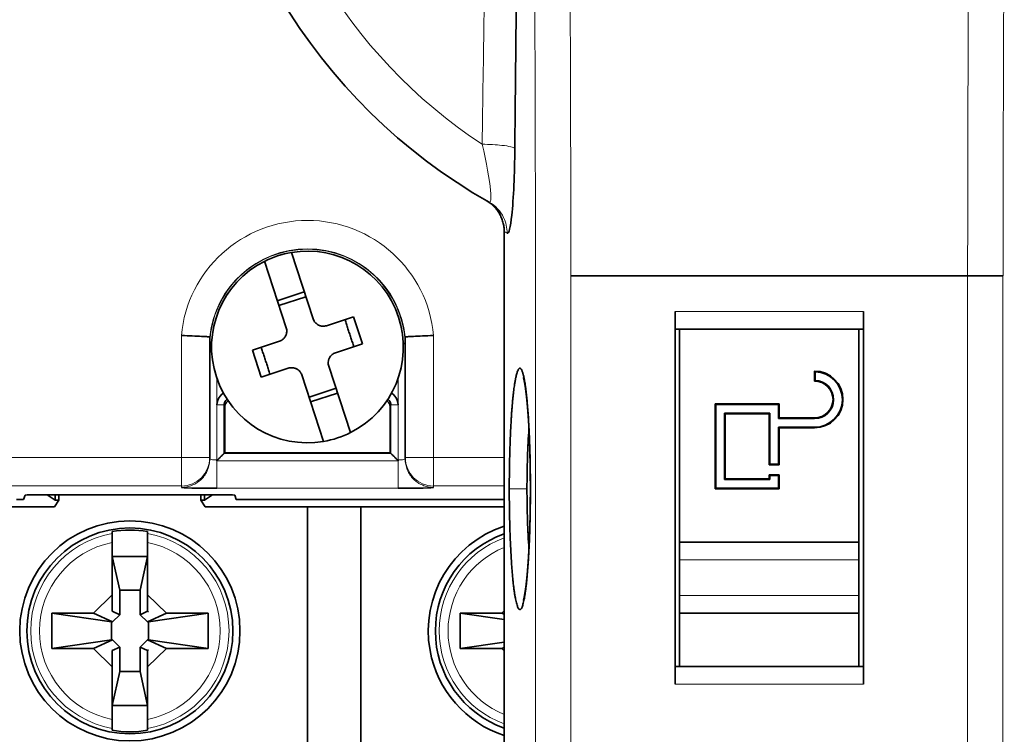
# Model space of a CAD drawing. Units: millimetres. Extents: x 16 to 411, y 2 to 288.
# Drawn here: x 145 to 172, y 118 to 138 of the extents above; entities that cross this region are included whole.
import ezdxf

# ---------------------------------------------------------------- set-up
doc = ezdxf.new("R2010")
doc.units = ezdxf.units.MM
doc.layers.add('1', color=7, linetype='Continuous', true_color=0xffffff)

msp = doc.modelspace()

# ---------------------------------------------------------------- linework, layer by layer
at = {"layer": '1', "color": 18, "linetype": 'Continuous', "lineweight": 35}
for p, q in [((158.38, 116.654), (158.38, 132.095)), ((152.388, 131.502), (153.003, 129.631)), ((152.243, 129.381), (151.628, 131.253)), ((159.262, 130.841), (159.261, 130.841)), ((159.261, 130.841), (159.268, 130.841)), ((159.266, 130.841), (159.262, 130.841)), ((171.426, 130.841), (160.258, 130.841)), ((172.422, 130.841), (171.426, 130.841)), ((172.416, 130.841), (172.423, 130.841)), ((172.423, 130.841), (172.422, 130.841)), ((151.993, 130.141), (152.753, 130.391)), ((152.798, 130.257), (152.038, 130.007)), ((163.192, 119.341), (163.192, 129.841)), ((168.492, 129.841), (168.492, 119.341)), ((153.382, 129.439), (154.142, 129.689)), ((154.142, 129.689), (154.392, 128.929)), ((163.192, 129.341), (168.492, 129.341)), ((163.317, 123.341), (163.317, 129.341)), ((168.367, 129.341), (168.367, 123.341)), ((150.092, 125.723), (150.092, 129.127)), ((150.092, 129.127), (150.092, 129.127)), ((151.292, 128.752), (152.052, 129.002)), ((154.392, 128.929), (153.632, 128.679)), ((155.592, 129.127), (155.592, 129.127)), ((155.592, 129.127), (155.592, 125.723)), ((151.542, 127.992), (151.292, 128.752)), ((152.302, 128.242), (151.542, 127.992)), ((153.441, 128.301), (154.056, 126.429)), ((167.117, 127.881), (167.117, 128.161)), ((167.134, 127.898), (167.134, 128.143)), ((153.296, 126.179), (152.681, 128.051)), ((152.886, 127.425), (153.646, 127.675)), ((153.69, 127.541), (152.93, 127.291)), ((164.317, 124.841), (164.317, 127.241)), ((164.317, 127.241), (164.334, 127.223)), ((164.317, 127.241), (166.117, 127.241)), ((166.117, 127.241), (166.099, 127.223)), ((166.117, 127.241), (166.117, 126.841)), ((150.493, 125.842), (150.493, 127.206)), ((150.513, 127.147), (150.513, 125.862)), ((155.171, 125.862), (155.171, 127.147)), ((164.334, 127.223), (164.334, 124.858)), ((164.334, 127.223), (166.099, 127.223)), ((164.597, 126.961), (164.579, 126.978)), ((164.579, 126.978), (164.579, 125.103)), ((165.854, 126.978), (164.579, 126.978)), ((165.837, 126.961), (164.597, 126.961)), ((164.597, 126.961), (164.597, 125.121)), ((165.837, 126.961), (165.854, 126.978)), ((165.837, 125.521), (165.837, 126.961)), ((165.854, 125.538), (165.854, 126.978)), ((166.099, 127.223), (166.099, 126.823)), ((166.117, 126.841), (166.099, 126.823)), ((166.099, 126.823), (167.117, 126.823)), ((166.117, 126.841), (167.117, 126.841)), ((166.117, 126.561), (166.099, 126.578)), ((166.099, 126.578), (166.099, 125.538)), ((167.117, 126.578), (166.099, 126.578)), ((167.117, 126.561), (166.117, 126.561)), ((166.117, 126.561), (166.117, 125.521)), ((150.513, 125.862), (150.493, 125.842)), ((150.513, 125.862), (155.171, 125.862)), ((155.191, 125.842), (155.171, 125.862)), ((150.092, 125.684), (150.092, 125.723)), ((150.292, 125.658), (150.312, 125.658)), ((155.372, 125.658), (155.392, 125.658)), ((155.592, 125.723), (155.592, 125.684)), ((165.837, 125.521), (165.854, 125.538)), ((166.117, 125.521), (165.837, 125.521)), ((166.099, 125.538), (165.854, 125.538)), ((166.117, 125.521), (166.099, 125.538)), ((164.597, 125.121), (164.579, 125.103)), ((164.579, 125.103), (165.854, 125.103)), ((164.597, 125.121), (165.837, 125.121)), ((165.837, 125.121), (165.837, 125.241)), ((165.837, 125.241), (165.854, 125.223)), ((165.837, 125.241), (166.117, 125.241)), ((165.854, 125.103), (165.837, 125.121)), ((165.854, 125.223), (165.854, 125.103)), ((165.854, 125.223), (166.099, 125.223)), ((166.117, 125.241), (166.099, 125.223)), ((166.099, 125.223), (166.099, 124.858)), ((166.117, 125.241), (166.117, 124.841)), ((164.334, 124.858), (164.317, 124.841)), ((166.117, 124.841), (164.317, 124.841)), ((166.099, 124.858), (164.334, 124.858)), ((166.117, 124.841), (166.099, 124.858)), ((144.85, 124.546), (144.89, 124.667)), ((145.09, 124.672), (150.594, 124.672)), ((145.742, 124.524), (145.515, 124.672)), ((145.72, 124.341), (145.842, 124.524)), ((145.742, 124.524), (145.742, 124.672)), ((145.842, 124.524), (145.742, 124.524)), ((145.842, 124.672), (145.842, 124.524)), ((149.842, 124.672), (149.842, 124.524)), ((149.842, 124.524), (149.964, 124.341)), ((149.942, 124.524), (149.842, 124.524)), ((149.942, 124.524), (149.942, 124.672)), ((150.169, 124.672), (149.942, 124.524)), ((150.794, 124.667), (150.834, 124.546)), ((151.034, 124.541), (158.38, 124.541)), ((130.042, 124.341), (145.72, 124.341)), ((149.964, 124.341), (158.379, 124.341)), ((152.842, 109.341), (152.842, 124.341)), ((152.842, 124.341), (154.342, 124.341)), ((154.342, 124.341), (154.342, 109.341)), ((147.342, 121.855), (147.342, 123.333)), ((148.342, 123.333), (148.342, 121.855)), ((163.317, 123.341), (163.317, 122.841)), ((168.367, 123.341), (163.317, 123.341)), ((168.367, 123.341), (168.367, 122.841)), ((147.343, 121.395), (147.343, 122.941)), ((148.341, 122.941), (147.343, 122.941)), ((147.343, 122.941), (147.557, 121.987)), ((148.127, 121.987), (148.341, 122.941)), ((148.341, 122.941), (148.341, 121.395)), ((163.317, 122.841), (163.317, 121.841)), ((168.367, 121.841), (168.367, 122.841)), ((147.557, 121.987), (147.557, 121.297)), ((148.127, 121.987), (147.557, 121.987)), ((148.127, 121.297), (148.127, 121.987)), ((147.342, 121.855), (146.814, 121.341)), ((147.342, 121.394), (147.342, 121.855)), ((148.87, 121.341), (148.342, 121.855)), ((148.342, 121.855), (148.342, 121.395)), ((163.317, 121.341), (163.317, 121.841)), ((168.367, 121.341), (168.367, 121.841)), ((145.642, 121.341), (147.32, 121.095)), ((145.642, 120.341), (145.642, 121.341)), ((145.642, 121.341), (146.814, 121.341)), ((146.814, 121.341), (147.35, 121.095)), ((147.343, 121.395), (147.342, 121.394)), ((147.557, 121.297), (147.343, 121.395)), ((147.35, 121.095), (147.557, 121.297)), ((148.341, 121.395), (148.127, 121.297)), ((148.127, 121.297), (148.334, 121.095)), ((148.334, 121.095), (148.87, 121.341)), ((148.363, 121.374), (148.341, 121.395)), ((148.342, 121.395), (148.363, 121.374)), ((148.342, 121.395), (148.363, 121.374)), ((148.342, 121.395), (148.342, 121.395)), ((150.042, 121.341), (148.364, 121.095)), ((148.87, 121.341), (150.042, 121.341)), ((150.042, 121.341), (150.042, 120.341)), ((157.142, 121.341), (158.38, 121.16)), ((157.142, 120.341), (157.142, 121.341)), ((157.142, 121.341), (158.314, 121.341)), ((158.38, 121.405), (158.314, 121.341)), ((158.314, 121.341), (158.38, 121.311)), ((163.317, 119.841), (163.317, 121.341)), ((163.317, 121.341), (168.367, 121.341)), ((168.367, 121.341), (168.367, 119.841)), ((147.35, 121.095), (147.32, 121.095)), ((147.32, 121.095), (147.32, 120.586)), ((148.364, 121.095), (148.334, 121.095)), ((148.364, 120.586), (148.364, 121.095)), ((145.642, 120.341), (147.32, 120.586)), ((147.35, 120.586), (146.814, 120.341)), ((147.32, 120.586), (147.35, 120.586)), ((147.557, 120.385), (147.35, 120.586)), ((148.334, 120.586), (148.127, 120.385)), ((148.87, 120.341), (148.334, 120.586)), ((148.334, 120.586), (148.364, 120.586)), ((150.042, 120.341), (148.364, 120.586)), ((146.814, 120.341), (145.642, 120.341)), ((146.814, 120.341), (147.342, 119.827)), ((147.343, 120.287), (147.557, 120.385)), ((147.557, 120.385), (147.557, 119.694)), ((148.127, 119.694), (148.127, 120.385)), ((148.127, 120.385), (148.341, 120.287)), ((148.341, 120.287), (148.363, 120.308)), ((148.342, 119.827), (148.87, 120.341)), ((148.363, 120.308), (148.342, 120.287)), ((148.363, 120.308), (148.342, 120.286)), ((150.042, 120.341), (148.87, 120.341)), ((157.142, 120.341), (158.38, 120.522)), ((158.314, 120.341), (157.142, 120.341)), ((158.38, 120.371), (158.314, 120.341)), ((158.314, 120.341), (158.38, 120.277)), ((147.342, 120.287), (147.343, 120.287)), ((147.342, 119.827), (147.342, 120.287)), ((147.343, 118.741), (147.343, 120.287)), ((148.341, 120.287), (148.341, 118.741)), ((148.342, 120.287), (148.342, 120.286)), ((148.342, 120.286), (148.342, 119.827)), ((147.342, 118.348), (147.342, 119.827)), ((148.342, 119.827), (148.342, 118.348)), ((168.492, 119.841), (163.192, 119.841)), ((147.557, 119.694), (147.343, 118.741)), ((147.557, 119.694), (148.127, 119.694)), ((148.341, 118.741), (148.127, 119.694)), ((147.343, 118.741), (148.341, 118.741))]:
    msp.add_line(p, q, dxfattribs=at)
at = {"layer": '1', "color": 8, "linetype": 'Continuous', "lineweight": 18}
for p, q in [((159.262, 130.841), (159.262, 117.53)), ((160.258, 117.53), (160.258, 130.841)), ((171.426, 130.841), (171.426, 117.53)), ((172.422, 117.53), (172.422, 130.841)), ((168.492, 129.841), (163.192, 129.841)), ((149.292, 129.166), (149.292, 125.723)), ((156.392, 125.723), (156.392, 129.166)), ((150.292, 125.658), (150.292, 127.953)), ((155.392, 127.953), (155.392, 125.658)), ((150.293, 127.206), (150.293, 125.658)), ((155.191, 127.206), (155.191, 125.842)), ((155.391, 125.658), (155.391, 127.206)), ((167.117, 126.841), (167.117, 126.823)), ((167.117, 126.561), (167.117, 126.578)), ((149.292, 125.723), (131.424, 125.723)), ((149.292, 125.723), (150.092, 125.723)), ((149.292, 125.723), (149.292, 124.924)), ((150.293, 125.636), (155.391, 125.636)), ((155.191, 125.842), (150.493, 125.842)), ((155.592, 125.723), (156.392, 125.723)), ((156.392, 124.924), (156.392, 125.723)), ((158.38, 125.723), (156.392, 125.723)), ((131.424, 124.924), (149.292, 124.924)), ((149.292, 124.924), (149.292, 124.884)), ((150.292, 124.858), (155.392, 124.858)), ((156.392, 124.884), (156.392, 124.924)), ((156.392, 124.924), (158.38, 124.924)), ((163.317, 122.841), (168.367, 122.841)), ((168.367, 121.841), (163.317, 121.841)), ((163.192, 119.341), (168.492, 119.341))]:
    msp.add_line(p, q, dxfattribs=at)
at = {"layer": '1', "color": 18, "linetype": 'Continuous', "lineweight": 35}
for radius in [3.1, 2.9]:
    msp.add_circle((147.842, 120.841), radius, dxfattribs=at)
for centre, radius, start, end in [((165.842, 146.841), 16, 121.1299, 240.4833), ((152.842, 128.841), 2.7, 99.6786, 116.7178), ((152.842, 128.841), 2.7, 296.7178, 99.6786), ((152.842, 128.841), 2.7, 116.7178, 279.6786), ((167.117, 127.361), 0.8, 270, 90), ((167.117, 127.361), 0.783, 270, 88.7187), ((167.117, 127.361), 0.537, 270, 88.1345), ((167.117, 127.361), 0.52, 270, 90), ((152.842, 128.841), 2.889, 215.5885, 216.2728), ((152.842, 128.841), 2.89, 215.6129, 216.296), ((152.842, 128.841), 2.7, 279.6786, 296.7178), ((147.842, 120.841), 2.842, 79.8683, 100.1317), ((159.342, 120.841), 3.1, 108.0832, 190.2195), ((159.342, 120.841), 2.9, 109.3781, 180), ((159.342, 120.841), 2.9, 180, 250.6219), ((159.342, 120.841), 3.1, 190.2195, 251.9145), ((147.842, 120.841), 2.842, 259.8683, 280.1317)]:
    msp.add_arc(centre, radius, start, end, dxfattribs=at)
at = {"layer": '1', "color": 8, "linetype": 'Continuous', "lineweight": 18}
for centre, radius, start, end in [((165.842, 146.841), 14.709, 131.8216, 236.6674), ((152.842, 128.841), 3.565, 5.2344, 174.7656), ((152.842, 128.841), 2.765, 5.9442, 174.0558), ((152.842, 128.841), 2.752, 2.0363, 177.9637), ((147.842, 120.841), 2.792, 100.3168, 259.6832), ((147.842, 120.841), 2.792, 280.3168, 79.6832), ((159.342, 120.841), 2.792, 110.1652, 249.8348), ((147.842, 120.841), 2.542, 101.3428, 258.6572), ((147.842, 120.841), 2.542, 281.3428, 78.6572), ((159.342, 120.841), 2.542, 112.2466, 247.7533)]:
    msp.add_arc(centre, radius, start, end, dxfattribs=at)
for centre, major_axis, ratio, start_param, end_param in [((166.838, 146.841), (14.782, -8.396), 0.999996, 4.708129, 4.713753), ((149.292, 125.723), (0.8, 0), 0.999657, 4.712389, 6.283185), ((156.392, 125.723), (0.8, 0), 0.999657, 3.141593, 4.712389)]:
    msp.add_ellipse(centre, major_axis=major_axis, ratio=ratio, start_param=start_param, end_param=end_param, dxfattribs=at)
at = {"layer": '1', "color": 18, "linetype": 'Continuous', "lineweight": 35}
for centre, major_axis, ratio, start_param, end_param in [((150.295, 125.658), (0, 0.8), 0.002619, 1.570806, 1.598177), ((155.389, 125.658), (0, 0.8), 0.002617, 4.685009, 4.7124), ((150.292, 124.884), (1, 0), 0.026186, 3.141593, 4.712389), ((155.392, 124.884), (1, 0), 0.026186, 4.712389, 6.283185), ((144.65, 124.546), (0.2, 0), 0.026186, 4.712389, 6.274459), ((145.09, 124.667), (0.2, 0), 0.026186, 1.570796, 3.132866), ((150.594, 124.667), (0.2, 0), 0.026186, 0.008727, 1.570796), ((151.034, 124.546), (0.2, 0), 0.026186, 3.150319, 4.712389)]:
    msp.add_ellipse(centre, major_axis=major_axis, ratio=ratio, start_param=start_param, end_param=end_param, dxfattribs=at)
at = {"layer": '1', "color": 8, "linetype": 'Continuous', "lineweight": 18}
for points in [[(157.867, 141.914), (157.835, 139.466), (157.795, 137.009), (157.759, 134.552)], [(159.224, 141.841), (159.246, 138.178), (159.258, 134.51), (159.261, 130.841)], [(160.257, 130.841), (160.254, 134.532), (160.242, 138.222), (160.221, 141.906)], [(171.463, 141.906), (171.442, 138.224), (171.43, 134.533), (171.427, 130.841)], [(172.423, 130.841), (172.426, 134.511), (172.438, 138.18), (172.459, 141.841)], [(150.293, 127.206), (150.345, 127.206), (150.449, 127.206), (150.492, 127.206), (150.493, 127.206)], [(155.171, 127.147), (155.178, 127.166), (155.184, 127.185), (155.191, 127.206)]]:
    msp.add_open_spline(points, degree=3, dxfattribs=at)
at = {"layer": '1', "color": 18, "linetype": 'Continuous', "lineweight": 35}
for points, degree in [([(158.679, 134.435), (158.705, 136.899), (158.729, 139.366), (158.745, 141.841)], 3), ([(167.117, 128.161), (167.126, 128.152), (167.134, 128.143)], 2), ([(167.117, 127.881), (167.126, 127.889), (167.134, 127.898)], 2), ([(150.493, 127.206), (150.499, 127.185), (150.506, 127.166), (150.513, 127.147)], 3), ([(159.021, 124.841), (159.021, 125.443), (159.042, 126.045), (159.078, 126.537)], 3), ([(150.312, 125.658), (150.305, 125.651), (150.299, 125.643), (150.293, 125.636)], 3), ([(155.391, 125.636), (155.385, 125.643), (155.379, 125.651), (155.372, 125.658)], 3), ([(159.077, 123.157), (159.042, 123.647), (159.021, 124.244), (159.021, 124.841)], 3)]:
    msp.add_open_spline(points, degree=degree, dxfattribs=at)
at = {"layer": '1', "color": 8, "linetype": 'Continuous', "lineweight": 18}
for points, knots in [([(157.759, 134.552), (157.881, 134.04), (158.036, 133.182), (158.003, 132.892), (157.959, 132.917)], [0, 0, 0, 0, 0.571429, 1, 1, 1, 1]), ([(157.759, 134.552), (157.96, 134.548), (158.417, 134.522), (158.656, 134.467), (158.679, 134.435)], [0, 0, 0, 0, 0.428571, 1, 1, 1, 1]), ([(157.959, 132.917), (158.134, 132.819), (158.384, 132.55), (158.463, 132.198), (158.463, 132.047)], [0, 0, 0, 0, 0.571429, 1, 1, 1, 1]), ([(155.391, 127.206), (155.365, 127.206), (155.339, 127.206), (155.291, 127.206), (155.269, 127.206), (155.232, 127.206), (155.217, 127.206), (155.197, 127.206), (155.191, 127.206), (155.191, 127.206)], [0, 0, 0, 0, 0.25, 0.25, 0.5, 0.5, 0.75, 0.75, 1, 1, 1, 1]), ([(149.292, 124.884), (149.344, 124.884), (149.397, 124.89), (149.499, 124.91), (149.55, 124.925), (149.646, 124.965), (149.693, 124.99), (149.78, 125.048), (149.821, 125.082), (149.895, 125.156), (149.928, 125.196), (149.986, 125.283), (150.011, 125.33), (150.051, 125.426), (150.066, 125.477), (150.087, 125.579), (150.092, 125.632), (150.092, 125.684)], [0, 0, 0, 0, 0.125, 0.125, 0.25, 0.25, 0.375, 0.375, 0.5, 0.5, 0.625, 0.625, 0.75, 0.75, 0.875, 0.875, 1, 1, 1, 1]), ([(150.292, 125.658), (150.232, 125.658), (150.128, 125.665), (150.092, 125.678), (150.092, 125.684)], [0, 0, 0, 0, 0.571429, 1, 1, 1, 1]), ([(150.292, 124.858), (150.292, 124.864), (150.292, 125.069), (150.292, 125.481), (150.292, 125.658)], [0, 0, 0, 0, 0.571429, 1, 1, 1, 1]), ([(155.592, 125.684), (155.592, 125.678), (155.555, 125.665), (155.452, 125.658), (155.392, 125.658)], [0, 0, 0, 0, 0.428571, 1, 1, 1, 1]), ([(155.392, 125.658), (155.392, 125.481), (155.392, 125.069), (155.392, 124.864), (155.392, 124.858)], [0, 0, 0, 0, 0.428571, 1, 1, 1, 1]), ([(155.592, 125.684), (155.592, 125.632), (155.597, 125.579), (155.618, 125.477), (155.633, 125.426), (155.673, 125.33), (155.698, 125.283), (155.756, 125.196), (155.789, 125.156), (155.863, 125.082), (155.904, 125.048), (155.991, 124.99), (156.037, 124.965), (156.134, 124.925), (156.184, 124.91), (156.287, 124.89), (156.34, 124.884), (156.392, 124.884)], [0, 0, 0, 0, 0.125, 0.125, 0.25, 0.25, 0.375, 0.375, 0.5, 0.5, 0.625, 0.625, 0.75, 0.75, 0.875, 0.875, 1, 1, 1, 1]), ([(158.523, 124.841), (158.535, 124.841), (158.594, 124.841), (158.775, 124.841), (158.898, 124.841), (159.021, 124.841)], [0, 0, 0, 0, 0.5, 0.5, 1, 1, 1, 1])]:
    msp.add_open_spline(points, degree=3, knots=knots, dxfattribs=at)
at = {"layer": '1', "color": 18, "linetype": 'Continuous', "lineweight": 35}
for points, knots in [([(158.463, 132.047), (158.51, 132.021), (158.621, 132.472), (158.672, 133.72), (158.679, 134.435)], [0, 0, 0, 0, 0.428571, 1, 1, 1, 1]), ([(157.874, 132.966), (157.912, 132.944), (157.949, 132.92), (158.018, 132.866), (158.051, 132.837), (158.098, 132.791), (158.113, 132.775), (158.143, 132.742), (158.157, 132.724), (158.197, 132.672), (158.246, 132.599), (158.285, 132.521), (158.311, 132.459), (158.319, 132.439), (158.333, 132.397), (158.339, 132.376), (158.356, 132.312), (158.365, 132.27), (158.377, 132.183), (158.38, 132.139), (158.38, 132.095)], [0, 0, 0, 0, 0.125, 0.125, 0.25, 0.25, 0.3125, 0.3125, 0.375, 0.375, 0.5, 0.625, 0.625, 0.6875, 0.6875, 0.75, 0.75, 0.875, 0.875, 1, 1, 1, 1]), ([(153.382, 129.439), (153.363, 129.433), (153.344, 129.429), (153.315, 129.425), (153.306, 129.425), (153.286, 129.424), (153.276, 129.425), (153.246, 129.427), (153.227, 129.43), (153.199, 129.438), (153.189, 129.441), (153.171, 129.448), (153.162, 129.452), (153.136, 129.465), (153.119, 129.476), (153.096, 129.494), (153.088, 129.501), (153.074, 129.514), (153.06, 129.529), (153.048, 129.544), (153.037, 129.56), (153.032, 129.568), (153.017, 129.594), (153.009, 129.612), (153.003, 129.631)], [0, 0, 0, 0, 0.125, 0.125, 0.1875, 0.1875, 0.25, 0.25, 0.375, 0.375, 0.4375, 0.4375, 0.5, 0.5, 0.625, 0.625, 0.6875, 0.6875, 0.75, 0.8125, 0.8125, 0.875, 0.875, 1, 1, 1, 1]), ([(154.148, 128.849), (154.134, 128.891), (154.12, 128.933), (154.091, 129.017), (154.077, 129.06), (154.049, 129.144), (154.035, 129.186), (154.007, 129.271), (153.993, 129.313), (153.966, 129.397), (153.952, 129.44), (153.925, 129.524), (153.912, 129.567), (153.899, 129.609)], [0, 0, 0, 0, 0.166667, 0.166667, 0.333333, 0.333333, 0.5, 0.5, 0.666667, 0.666667, 0.833333, 0.833333, 1, 1, 1, 1]), ([(152.243, 129.381), (152.249, 129.362), (152.254, 129.343), (152.257, 129.314), (152.258, 129.304), (152.258, 129.285), (152.258, 129.275), (152.256, 129.245), (152.253, 129.226), (152.245, 129.198), (152.242, 129.188), (152.235, 129.17), (152.231, 129.161), (152.217, 129.135), (152.207, 129.118), (152.189, 129.095), (152.182, 129.087), (152.168, 129.073), (152.154, 129.059), (152.139, 129.047), (152.123, 129.036), (152.114, 129.031), (152.089, 129.016), (152.071, 129.008), (152.052, 129.002)], [0, 0, 0, 0, 0.125, 0.125, 0.1875, 0.1875, 0.25, 0.25, 0.375, 0.375, 0.4375, 0.4375, 0.5, 0.5, 0.625, 0.625, 0.6875, 0.6875, 0.75, 0.8125, 0.8125, 0.875, 0.875, 1, 1, 1, 1]), ([(150.092, 129.127), (150.091, 129.127), (150.07, 129.128), (149.989, 129.132), (149.931, 129.135), (149.783, 129.143), (149.696, 129.147), (149.504, 129.156), (149.402, 129.161), (149.297, 129.166), (149.294, 129.166), (149.292, 129.166)], [0, 0, 0, 0, 0.248852, 0.248852, 0.497895, 0.497895, 0.747278, 0.747278, 0.994489, 0.994489, 1, 1, 1, 1]), ([(150.144, 128.938), (150.129, 128.938), (150.116, 128.938), (150.097, 128.939), (150.092, 128.939), (150.092, 128.939)], [0, 0, 0, 0, 0.464622, 0.464622, 1, 1, 1, 1]), ([(155.54, 128.938), (155.555, 128.938), (155.568, 128.938), (155.586, 128.939), (155.592, 128.939), (155.592, 128.939)], [0, 0, 0, 0, 0.46518, 0.46518, 1, 1, 1, 1]), ([(156.392, 129.166), (156.39, 129.166), (156.387, 129.166), (156.282, 129.161), (156.18, 129.156), (155.988, 129.147), (155.901, 129.143), (155.753, 129.135), (155.695, 129.132), (155.614, 129.128), (155.593, 129.127), (155.592, 129.127)], [0, 0, 0, 0, 0.005511, 0.005511, 0.252722, 0.252722, 0.502105, 0.502105, 0.751148, 0.751148, 1, 1, 1, 1]), ([(151.535, 128.832), (151.55, 128.79), (151.564, 128.748), (151.593, 128.664), (151.607, 128.622), (151.635, 128.538), (151.649, 128.496), (151.677, 128.411), (151.691, 128.369), (151.718, 128.284), (151.732, 128.242), (151.759, 128.157), (151.772, 128.115), (151.785, 128.072)], [0, 0, 0, 0, 0.166667, 0.166667, 0.333333, 0.333333, 0.5, 0.5, 0.666667, 0.666667, 0.833333, 0.833333, 1, 1, 1, 1]), ([(153.441, 128.301), (153.434, 128.319), (153.43, 128.338), (153.427, 128.367), (153.426, 128.377), (153.425, 128.397), (153.426, 128.407), (153.428, 128.436), (153.431, 128.456), (153.439, 128.484), (153.442, 128.493), (153.449, 128.512), (153.453, 128.521), (153.467, 128.547), (153.477, 128.564), (153.495, 128.587), (153.502, 128.595), (153.515, 128.609), (153.53, 128.622), (153.545, 128.634), (153.561, 128.646), (153.57, 128.651), (153.595, 128.665), (153.613, 128.673), (153.632, 128.679)], [0, 0, 0, 0, 0.125, 0.125, 0.1875, 0.1875, 0.25, 0.25, 0.375, 0.375, 0.4375, 0.4375, 0.5, 0.5, 0.625, 0.625, 0.6875, 0.6875, 0.75, 0.8125, 0.8125, 0.875, 0.875, 1, 1, 1, 1]), ([(152.302, 128.242), (152.321, 128.248), (152.34, 128.253), (152.369, 128.256), (152.378, 128.257), (152.398, 128.257), (152.408, 128.257), (152.437, 128.255), (152.457, 128.252), (152.485, 128.244), (152.494, 128.241), (152.513, 128.233), (152.522, 128.229), (152.548, 128.216), (152.565, 128.206), (152.588, 128.187), (152.596, 128.181), (152.61, 128.167), (152.623, 128.153), (152.635, 128.138), (152.647, 128.122), (152.652, 128.113), (152.666, 128.088), (152.674, 128.07), (152.681, 128.051)], [0, 0, 0, 0, 0.125, 0.125, 0.1875, 0.1875, 0.25, 0.25, 0.375, 0.375, 0.4375, 0.4375, 0.5, 0.5, 0.625, 0.625, 0.6875, 0.6875, 0.75, 0.8125, 0.8125, 0.875, 0.875, 1, 1, 1, 1]), ([(158.523, 124.841), (158.523, 124.773), (158.524, 124.636), (158.525, 124.432), (158.528, 124.23), (158.532, 124.029), (158.537, 123.831), (158.543, 123.637), (158.55, 123.447), (158.558, 123.262), (158.567, 123.083), (158.576, 122.91), (158.587, 122.744), (158.598, 122.585), (158.61, 122.435), (158.623, 122.294), (158.637, 122.162), (158.652, 122.041), (158.667, 121.93), (158.682, 121.831), (158.699, 121.742), (158.715, 121.664), (158.732, 121.597), (158.75, 121.542), (158.767, 121.499), (158.785, 121.467), (158.803, 121.447), (158.821, 121.439), (158.839, 121.444), (158.857, 121.461), (158.875, 121.491), (158.892, 121.533), (158.909, 121.589), (158.926, 121.657), (158.943, 121.737), (158.959, 121.828), (158.974, 121.93), (158.989, 122.042), (159.004, 122.165), (159.018, 122.297), (159.031, 122.437), (159.043, 122.586), (159.055, 122.744), (159.066, 122.908), (159.076, 123.08), (159.084, 123.258), (159.092, 123.443), (159.099, 123.632), (159.105, 123.827), (159.11, 124.025), (159.113, 124.226), (159.116, 124.43), (159.118, 124.635), (159.118, 124.772), (159.118, 124.841), (159.118, 124.841), (159.118, 124.842), (159.118, 124.842), (159.118, 124.844), (159.118, 124.847), (159.118, 124.853), (159.118, 124.865), (159.118, 124.889), (159.118, 124.938), (159.118, 125.035), (159.117, 125.172), (159.115, 125.316), (159.114, 125.426), (159.113, 125.501), (159.112, 125.555), (159.111, 125.604), (159.11, 125.651), (159.109, 125.696), (159.108, 125.739), (159.107, 125.779), (159.106, 125.818), (159.105, 125.855), (159.104, 125.889), (159.103, 125.922), (159.102, 125.953), (159.101, 125.981), (159.1, 126.008), (159.099, 126.033), (159.099, 126.056), (159.098, 126.076), (159.097, 126.095), (159.097, 126.113), (159.096, 126.128), (159.094, 126.199), (159.088, 126.333), (159.079, 126.53), (159.069, 126.711), (159.06, 126.865), (159.052, 126.985), (159.044, 127.087), (159.037, 127.171), (159.03, 127.253), (159.023, 127.337), (159.014, 127.425), (159.005, 127.51), (158.995, 127.59), (158.986, 127.667), (158.976, 127.739), (158.966, 127.807), (158.956, 127.871), (158.945, 127.93), (158.934, 127.984), (158.924, 128.033), (158.913, 128.077), (158.901, 128.116), (158.89, 128.15), (158.879, 128.179), (158.867, 128.202), (158.856, 128.219), (158.844, 128.232), (158.832, 128.239), (158.82, 128.241), (158.806, 128.236), (158.792, 128.223), (158.777, 128.202), (158.763, 128.174), (158.749, 128.137), (158.734, 128.093), (158.721, 128.042), (158.71, 127.997), (158.702, 127.96), (158.697, 127.931), (158.689, 127.89), (158.679, 127.83), (158.667, 127.755), (158.655, 127.666), (158.644, 127.576), (158.633, 127.475), (158.621, 127.365), (158.611, 127.256), (158.602, 127.15), (158.594, 127.046), (158.586, 126.929), (158.578, 126.798), (158.569, 126.655), (158.561, 126.497), (158.553, 126.325), (158.547, 126.153), (158.541, 125.985), (158.536, 125.827), (158.532, 125.667), (158.53, 125.545), (158.528, 125.455), (158.527, 125.387), (158.526, 125.29), (158.525, 125.186), (158.524, 125.084), (158.524, 124.998), (158.523, 124.918), (158.523, 124.866), (158.523, 124.841)], [0, 0, 0, 0, 0.009568, 0.019141, 0.028722, 0.038314, 0.047916, 0.057527, 0.067144, 0.076764, 0.086384, 0.096, 0.105611, 0.115215, 0.124811, 0.134402, 0.143991, 0.153584, 0.163187, 0.172803, 0.182431, 0.192071, 0.201719, 0.211373, 0.221029, 0.230681, 0.240327, 0.249963, 0.259588, 0.2692, 0.278803, 0.2884, 0.297997, 0.3076, 0.317212, 0.326835, 0.336466, 0.346104, 0.355747, 0.365389, 0.375028, 0.384661, 0.394283, 0.403895, 0.413495, 0.423086, 0.432672, 0.442259, 0.451852, 0.461454, 0.471064, 0.480681, 0.490303, 0.499928, 0.499935, 0.499943, 0.499958, 0.499989, 0.500049, 0.500171, 0.500415, 0.500902, 0.501876, 0.503825, 0.507723, 0.515519, 0.52297, 0.528168, 0.531119, 0.533566, 0.535919, 0.538178, 0.540344, 0.542416, 0.544395, 0.54628, 0.548073, 0.549772, 0.551378, 0.552891, 0.554311, 0.555639, 0.556873, 0.558015, 0.559065, 0.560021, 0.560885, 0.561657, 0.562336, 0.571734, 0.582139, 0.593564, 0.601574, 0.608707, 0.61496, 0.620329, 0.624811, 0.631074, 0.63734, 0.643609, 0.649879, 0.65615, 0.66242, 0.668688, 0.674953, 0.681216, 0.687475, 0.69373, 0.699982, 0.706231, 0.712479, 0.718725, 0.724973, 0.731224, 0.737477, 0.743735, 0.749997, 0.757816, 0.76564, 0.773467, 0.781296, 0.789125, 0.796951, 0.804773, 0.812589, 0.814863, 0.818232, 0.822691, 0.828239, 0.837004, 0.843885, 0.851401, 0.859116, 0.867034, 0.87516, 0.881187, 0.887722, 0.894764, 0.902316, 0.910377, 0.918947, 0.928023, 0.937602, 0.945408, 0.95321, 0.961006, 0.968794, 0.970695, 0.973931, 0.978499, 0.984397, 0.988691, 0.992723, 0.996492, 1, 1, 1, 1]), ([(158.919, 127.979), (158.919, 127.979), (158.919, 127.979), (158.919, 127.979), (158.919, 127.978), (158.92, 127.976), (158.921, 127.972), (158.923, 127.966), (158.925, 127.959), (158.927, 127.95), (158.93, 127.941), (158.932, 127.933), (158.933, 127.926), (158.935, 127.921), (158.936, 127.914), (158.938, 127.907), (158.94, 127.899), (158.941, 127.892), (158.943, 127.885), (158.944, 127.878), (158.945, 127.872), (158.946, 127.867), (158.947, 127.862), (158.948, 127.856), (158.949, 127.851), (158.951, 127.845), (158.952, 127.839), (158.953, 127.833), (158.954, 127.826), (158.956, 127.817), (158.958, 127.804), (158.961, 127.787), (158.965, 127.764), (158.968, 127.742), (158.972, 127.719), (158.975, 127.697), (158.978, 127.677), (158.98, 127.661), (158.982, 127.648), (158.984, 127.635), (158.986, 127.621), (158.988, 127.605), (158.99, 127.588), (158.994, 127.559), (158.999, 127.516), (159.004, 127.471), (159.008, 127.435), (159.011, 127.413), (159.013, 127.391), (159.015, 127.37), (159.017, 127.355), (159.018, 127.344), (159.018, 127.339), (159.019, 127.334), (159.019, 127.33), (159.019, 127.327), (159.02, 127.323), (159.02, 127.317), (159.021, 127.309), (159.022, 127.299), (159.023, 127.288), (159.024, 127.274), (159.026, 127.259), (159.027, 127.243), (159.029, 127.227), (159.03, 127.211), (159.032, 127.196), (159.033, 127.18), (159.035, 127.16), (159.037, 127.136), (159.039, 127.107), (159.041, 127.079), (159.044, 127.052), (159.046, 127.026), (159.047, 127.002), (159.049, 126.979), (159.052, 126.945), (159.055, 126.899), (159.058, 126.854), (159.06, 126.824), (159.061, 126.809), (159.062, 126.793), (159.063, 126.78), (159.063, 126.768), (159.064, 126.76), (159.064, 126.753), (159.065, 126.748), (159.065, 126.743), (159.065, 126.737), (159.066, 126.729), (159.066, 126.72), (159.067, 126.709), (159.068, 126.696), (159.069, 126.683), (159.07, 126.663), (159.071, 126.634), (159.073, 126.598), (159.076, 126.558), (159.078, 126.514), (159.08, 126.467), (159.083, 126.417), (159.085, 126.365), (159.088, 126.298), (159.091, 126.217), (159.095, 126.122), (159.098, 126.025), (159.101, 125.926), (159.104, 125.824), (159.106, 125.72), (159.109, 125.615), (159.111, 125.508), (159.112, 125.399), (159.114, 125.288), (159.115, 125.176), (159.116, 125.064), (159.116, 124.951), (159.116, 124.839), (159.116, 124.727), (159.116, 124.615), (159.115, 124.504), (159.114, 124.393), (159.112, 124.283), (159.111, 124.174), (159.109, 124.074), (159.107, 123.982), (159.105, 123.899), (159.103, 123.817), (159.1, 123.736), (159.098, 123.658), (159.095, 123.583), (159.093, 123.509), (159.09, 123.438), (159.087, 123.367), (159.084, 123.298), (159.081, 123.228), (159.078, 123.175), (159.076, 123.135), (159.075, 123.11), (159.073, 123.085), (159.072, 123.061), (159.071, 123.039), (159.069, 123.017), (159.068, 122.997), (159.067, 122.979), (159.066, 122.963), (159.065, 122.951), (159.065, 122.942), (159.064, 122.935), (159.064, 122.928), (159.063, 122.918), (159.063, 122.906), (159.062, 122.893), (159.061, 122.876), (159.06, 122.857), (159.058, 122.836), (159.057, 122.812), (159.055, 122.785), (159.053, 122.758), (159.051, 122.73), (159.048, 122.695), (159.045, 122.655), (159.042, 122.61), (159.039, 122.569), (159.036, 122.533), (159.033, 122.501), (159.03, 122.47), (159.027, 122.44), (159.025, 122.411), (159.023, 122.388), (159.021, 122.371), (159.02, 122.361), (159.019, 122.352), (159.018, 122.345), (159.018, 122.339), (159.017, 122.335), (159.017, 122.332), (159.017, 122.329), (159.016, 122.325), (159.016, 122.32), (159.015, 122.313), (159.014, 122.304), (159.013, 122.294), (159.012, 122.281), (159.01, 122.264), (159.007, 122.24), (159.005, 122.215), (159.002, 122.188), (158.999, 122.164), (158.996, 122.142), (158.994, 122.123), (158.992, 122.106), (158.99, 122.091), (158.988, 122.078), (158.987, 122.067), (158.986, 122.059), (158.985, 122.054), (158.985, 122.051), (158.984, 122.046), (158.983, 122.041), (158.982, 122.034), (158.981, 122.026), (158.98, 122.017), (158.979, 122.008), (158.977, 121.997), (158.976, 121.986), (158.974, 121.973), (158.972, 121.962), (158.971, 121.953), (158.969, 121.945), (158.968, 121.939), (158.968, 121.934), (158.967, 121.928), (158.966, 121.922), (158.965, 121.915), (158.963, 121.906), (158.962, 121.896), (158.96, 121.886), (158.958, 121.875), (158.956, 121.864), (158.954, 121.853), (158.952, 121.84), (158.949, 121.825), (158.946, 121.809), (158.943, 121.795), (158.94, 121.782), (158.938, 121.77), (158.935, 121.759), (158.933, 121.75), (158.931, 121.744), (158.93, 121.74), (158.93, 121.737), (158.929, 121.733), (158.928, 121.73), (158.927, 121.726), (158.926, 121.723), (158.925, 121.719), (158.924, 121.716), (158.923, 121.714), (158.923, 121.712), (158.922, 121.709), (158.921, 121.707), (158.921, 121.705), (158.92, 121.703), (158.92, 121.702), (158.92, 121.701), (158.919, 121.701), (158.919, 121.7), (158.919, 121.7), (158.919, 121.7), (158.919, 121.7), (158.919, 121.7)], [0, 0, 0, 0, 0.000257, 0.001969, 0.003872, 0.009833, 0.015449, 0.020973, 0.025671, 0.031741, 0.036293, 0.041118, 0.043519, 0.045932, 0.048618, 0.051657, 0.055058, 0.057487, 0.060004, 0.062311, 0.064374, 0.066194, 0.06777, 0.069679, 0.071485, 0.073186, 0.074866, 0.076793, 0.078991, 0.081458, 0.084047, 0.090146, 0.096144, 0.101914, 0.107413, 0.112754, 0.11794, 0.120916, 0.123726, 0.126563, 0.129643, 0.132967, 0.136535, 0.14034, 0.151094, 0.162048, 0.166471, 0.170691, 0.174632, 0.178294, 0.181675, 0.182801, 0.183769, 0.184577, 0.185225, 0.185726, 0.186346, 0.187362, 0.188685, 0.190317, 0.192256, 0.194577, 0.197216, 0.199907, 0.202536, 0.205102, 0.207604, 0.210044, 0.21242, 0.217194, 0.221691, 0.225911, 0.230124, 0.23402, 0.237597, 0.240972, 0.24434, 0.252738, 0.261104, 0.26329, 0.265474, 0.26765, 0.269589, 0.271175, 0.272408, 0.273222, 0.273803, 0.274491, 0.275342, 0.276357, 0.277534, 0.279131, 0.280895, 0.282707, 0.284565, 0.289171, 0.294034, 0.299155, 0.304927, 0.310995, 0.317358, 0.324017, 0.330954, 0.342384, 0.353923, 0.365574, 0.377338, 0.389217, 0.40121, 0.41332, 0.425546, 0.437888, 0.450345, 0.462907, 0.475475, 0.48802, 0.500542, 0.513038, 0.525509, 0.537951, 0.550363, 0.562745, 0.575094, 0.587412, 0.597045, 0.606658, 0.616246, 0.625715, 0.635031, 0.644031, 0.652883, 0.661589, 0.670149, 0.679101, 0.687889, 0.696514, 0.699859, 0.703178, 0.706472, 0.709721, 0.712735, 0.715463, 0.71836, 0.720846, 0.722921, 0.724585, 0.725837, 0.726519, 0.72751, 0.728854, 0.730491, 0.732411, 0.734613, 0.737337, 0.740397, 0.743793, 0.747526, 0.751593, 0.755747, 0.759794, 0.766934, 0.773715, 0.780135, 0.785562, 0.790702, 0.795604, 0.800459, 0.805287, 0.810087, 0.811908, 0.813714, 0.815334, 0.816712, 0.817454, 0.818101, 0.818653, 0.819134, 0.819813, 0.820762, 0.821981, 0.823469, 0.825228, 0.827165, 0.830875, 0.834435, 0.839894, 0.844957, 0.849624, 0.853897, 0.857775, 0.861257, 0.864343, 0.867032, 0.869325, 0.871222, 0.871931, 0.872589, 0.873475, 0.874668, 0.876166, 0.877936, 0.879996, 0.882108, 0.88413, 0.887265, 0.890153, 0.892794, 0.895141, 0.897149, 0.89849, 0.899675, 0.901003, 0.902518, 0.90422, 0.906663, 0.909408, 0.912322, 0.915309, 0.918371, 0.921507, 0.924702, 0.93023, 0.935441, 0.940282, 0.944891, 0.949326, 0.953903, 0.959196, 0.961184, 0.962928, 0.964478, 0.966223, 0.968239, 0.970317, 0.972226, 0.974153, 0.976217, 0.978448, 0.980858, 0.983404, 0.985701, 0.987681, 0.989399, 0.991045, 0.992646, 0.994274, 0.99599, 0.997132, 0.998483, 1, 1, 1, 1]), ([(150.476, 127.541), (150.444, 127.52), (150.342, 127.433), (150.293, 127.3), (150.293, 127.206)], [0, 0, 0, 0, 0.286661, 1, 1, 1, 1]), ([(155.391, 127.206), (155.391, 127.3), (155.341, 127.433), (155.24, 127.52), (155.208, 127.541)], [0, 0, 0, 0, 0.714146, 1, 1, 1, 1]), ([(150.493, 127.206), (150.493, 127.253), (150.516, 127.317), (150.565, 127.36), (150.578, 127.369)], [0, 0, 0, 0, 0.739174, 1, 1, 1, 1]), ([(150.612, 127.319), (150.605, 127.315), (150.599, 127.311), (150.585, 127.3), (150.577, 127.293), (150.562, 127.279), (150.549, 127.263), (150.539, 127.245), (150.529, 127.227), (150.525, 127.217), (150.519, 127.198), (150.517, 127.188), (150.514, 127.167), (150.513, 127.157), (150.513, 127.147)], [0, 0, 0, 0, 0.111801, 0.111801, 0.259834, 0.259834, 0.407867, 0.555901, 0.555901, 0.703934, 0.703934, 0.851967, 0.851967, 1, 1, 1, 1]), ([(155.171, 127.147), (155.171, 127.167), (155.168, 127.188), (155.158, 127.217), (155.155, 127.227), (155.145, 127.245), (155.14, 127.254), (155.128, 127.271), (155.121, 127.279), (155.107, 127.293), (155.099, 127.3), (155.085, 127.311), (155.079, 127.315), (155.072, 127.319)], [0, 0, 0, 0, 0.296439, 0.296439, 0.444659, 0.444659, 0.592879, 0.592879, 0.741099, 0.741099, 0.889318, 0.889318, 1, 1, 1, 1]), ([(155.105, 127.369), (155.119, 127.36), (155.167, 127.317), (155.191, 127.253), (155.191, 127.206)], [0, 0, 0, 0, 0.260557, 1, 1, 1, 1]), ([(150.312, 125.658), (150.316, 125.664), (150.322, 125.669), (150.332, 125.68), (150.337, 125.685), (150.352, 125.7), (150.362, 125.711), (150.377, 125.726), (150.382, 125.731), (150.392, 125.741), (150.397, 125.745), (150.411, 125.76), (150.42, 125.769), (150.438, 125.786), (150.446, 125.795), (150.457, 125.806), (150.461, 125.81), (150.468, 125.816), (150.471, 125.82), (150.48, 125.828), (150.484, 125.833), (150.489, 125.838), (150.49, 125.839), (150.492, 125.841), (150.493, 125.841), (150.493, 125.842)], [0, 0, 0, 0, 0.0625, 0.0625, 0.125, 0.125, 0.25, 0.25, 0.3125, 0.3125, 0.375, 0.375, 0.5, 0.5, 0.625, 0.625, 0.6875, 0.6875, 0.75, 0.75, 0.875, 0.875, 0.9375, 0.9375, 1, 1, 1, 1]), ([(155.372, 125.658), (155.367, 125.664), (155.362, 125.669), (155.352, 125.68), (155.347, 125.685), (155.332, 125.7), (155.322, 125.711), (155.307, 125.726), (155.302, 125.731), (155.292, 125.741), (155.287, 125.745), (155.273, 125.76), (155.264, 125.769), (155.246, 125.786), (155.238, 125.795), (155.226, 125.806), (155.223, 125.81), (155.216, 125.816), (155.213, 125.82), (155.204, 125.828), (155.2, 125.833), (155.195, 125.838), (155.193, 125.839), (155.192, 125.841), (155.191, 125.841), (155.191, 125.842)], [0, 0, 0, 0, 0.0625, 0.0625, 0.125, 0.125, 0.25, 0.25, 0.3125, 0.3125, 0.375, 0.375, 0.5, 0.5, 0.625, 0.625, 0.6875, 0.6875, 0.75, 0.75, 0.875, 0.875, 0.9375, 0.9375, 1, 1, 1, 1]), ([(147.342, 123.333), (147.342, 123.349), (147.342, 123.365), (147.342, 123.389), (147.342, 123.397), (147.342, 123.412), (147.342, 123.42), (147.342, 123.442), (147.342, 123.456), (147.342, 123.476), (147.342, 123.483), (147.342, 123.496), (147.342, 123.502), (147.342, 123.52), (147.342, 123.53), (147.342, 123.549), (147.342, 123.557), (147.342, 123.571), (147.342, 123.576), (147.342, 123.582), (147.342, 123.584), (147.342, 123.586), (147.342, 123.587), (147.342, 123.588)], [0, 0, 0, 0, 0.125, 0.125, 0.1875, 0.1875, 0.25, 0.25, 0.375, 0.375, 0.4375, 0.4375, 0.5, 0.5, 0.625, 0.625, 0.75, 0.75, 0.875, 0.875, 0.9375, 0.9375, 1, 1, 1, 1]), ([(148.342, 123.588), (148.342, 123.587), (148.342, 123.584), (148.342, 123.578), (148.342, 123.576), (148.342, 123.571), (148.342, 123.568), (148.342, 123.557), (148.342, 123.549), (148.342, 123.53), (148.342, 123.52), (148.342, 123.496), (148.342, 123.484), (148.342, 123.463), (148.342, 123.456), (148.342, 123.442), (148.342, 123.435), (148.342, 123.412), (148.342, 123.397), (148.342, 123.365), (148.342, 123.349), (148.342, 123.333)], [0, 0, 0, 0, 0.125, 0.125, 0.1875, 0.1875, 0.25, 0.25, 0.375, 0.375, 0.5, 0.5, 0.625, 0.625, 0.6875, 0.6875, 0.75, 0.75, 0.875, 0.875, 1, 1, 1, 1]), ([(147.342, 118.094), (147.342, 118.095), (147.342, 118.097), (147.342, 118.103), (147.342, 118.105), (147.342, 118.111), (147.342, 118.114), (147.342, 118.124), (147.342, 118.132), (147.342, 118.151), (147.342, 118.162), (147.342, 118.185), (147.342, 118.198), (147.342, 118.218), (147.342, 118.225), (147.342, 118.24), (147.342, 118.247), (147.342, 118.269), (147.342, 118.285), (147.342, 118.316), (147.342, 118.332), (147.342, 118.348)], [0, 0, 0, 0, 0.125, 0.125, 0.1875, 0.1875, 0.25, 0.25, 0.375, 0.375, 0.5, 0.5, 0.625, 0.625, 0.6875, 0.6875, 0.75, 0.75, 0.875, 0.875, 1, 1, 1, 1]), ([(148.342, 118.348), (148.342, 118.332), (148.342, 118.316), (148.342, 118.293), (148.342, 118.285), (148.342, 118.27), (148.342, 118.262), (148.342, 118.24), (148.342, 118.225), (148.342, 118.205), (148.342, 118.199), (148.342, 118.186), (148.342, 118.18), (148.342, 118.162), (148.342, 118.152), (148.342, 118.133), (148.342, 118.124), (148.342, 118.111), (148.342, 118.105), (148.342, 118.099), (148.342, 118.098), (148.342, 118.095), (148.342, 118.095), (148.342, 118.094)], [0, 0, 0, 0, 0.125, 0.125, 0.1875, 0.1875, 0.25, 0.25, 0.375, 0.375, 0.4375, 0.4375, 0.5, 0.5, 0.625, 0.625, 0.75, 0.75, 0.875, 0.875, 0.9375, 0.9375, 1, 1, 1, 1])]:
    msp.add_open_spline(points, degree=3, knots=knots, dxfattribs=at)
for points, weights in [([(147.342, 123.588), (147.342, 123.613), (147.342, 123.639)], [1.00002061968, 1.0000517388, 1]), ([(148.342, 123.639), (148.342, 123.613), (148.342, 123.588)], [1, 1.00005173903, 1.00002061977]), ([(147.342, 118.043), (147.342, 118.069), (147.342, 118.094)], [1, 1.0000517391, 1.0000206198]), ([(148.342, 118.094), (148.342, 118.069), (148.342, 118.043)], [1.00002061977, 1.00005173903, 1])]:
    msp.add_rational_spline(points, weights, degree=2, dxfattribs=at)

doc.saveas('drawing.dxf')
